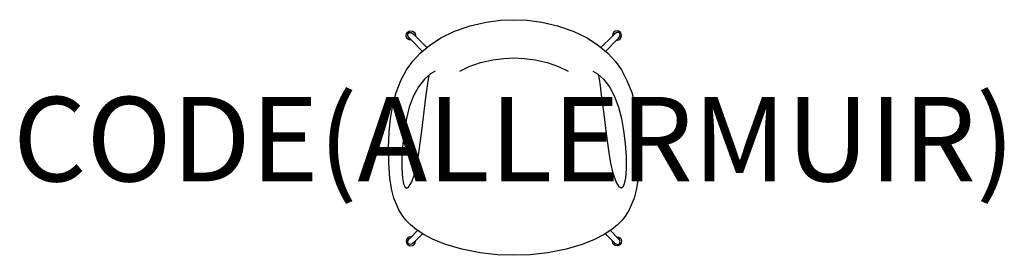
# Model space of a CAD drawing. Units: millimetres. Extents: x -1173 to 1163, y 6 to 564.
import ezdxf
from ezdxf.enums import TextEntityAlignment as Align

# ---------------------------------------------------------------- set-up
doc = ezdxf.new("R2010")
doc.units = ezdxf.units.MM
doc.header["$MEASUREMENT"] = 0
doc.layers.add('(Allermuir) Furniture 2D', color=7, linetype='Continuous')
doc.layers.add('(Allermuir) Furniture Text', color=6, linetype='Continuous')
doc.styles.add('Senator', font='swiss.ttf', dxfattribs={"height": 200})

msp = doc.modelspace()

# ---------------------------------------------------------------- linework, layer by layer
at = {"layer": '(Allermuir) Furniture 2D'}
msp.add_lwpolyline([(-80.4, 12.1), (-123.5, 20.6), (-162, 31.9), (-191.4, 43.5), (-214.2, 55.1), (-232.3, 66.9), (-245.6, 78), (-257.2, 90), (-265.3, 100.8), (-273, 113.5), (-285, 141.5), (-290.1, 160.4), (-294.5, 188.2), (-297, 225.1), (-297.4, 261.5), (-295.9, 296.6), (-292.8, 329.7), (-287.4, 361.7), (-279.3, 391.7), (-268.1, 420.3), (-255, 444.9), (-240.3, 465.5), (-222.5, 484.5), (-200.5, 503.1), (-173.5, 520.9), (-140.7, 537), (-103.7, 549.7), (-65.9, 558.2), (-31.7, 562.5), (0, 563.8), (31.7, 562.5), (65.9, 558.2), (103.7, 549.7), (140.7, 537), (173.5, 520.9), (200.5, 503.1), (222.5, 484.5), (240.3, 465.5), (255, 444.9), (268.1, 420.3), (279.3, 391.7), (287.4, 361.7), (292.8, 329.7), (295.9, 296.6), (297.4, 261.5), (297, 225.1), (294.5, 188.2), (290.1, 160.4), (285, 141.5), (273, 113.5), (265.3, 100.8), (257.2, 90), (245.6, 78), (232.3, 66.9), (214.2, 55.1), (191.4, 43.5), (162, 31.9), (123.5, 20.6), (80.4, 12.1), (38.7, 7.5), (0, 6.1), (-38.7, 7.5)], close=True, dxfattribs=at)
for points in [[(-243.3, 515.7), (-244.6, 515.5), (-248.8, 516.3), (-252.3, 518.7), (-254.7, 522.2), (-255.5, 526.4), (-254.7, 530.6), (-252.3, 534.2), (-248.8, 536.5), (-244.6, 537.4), (-240.4, 536.5), (-236.9, 534.2), (-234.5, 530.6), (-233.7, 526.4), (-233.9, 525.1)], [(243.3, 515.7), (244.6, 515.5), (248.8, 516.3), (252.3, 518.7), (254.7, 522.2), (255.5, 526.4), (254.7, 530.6), (252.3, 534.2), (248.8, 536.5), (244.6, 537.4), (240.4, 536.5), (236.9, 534.2), (234.5, 530.6), (233.7, 526.4), (233.9, 525.1)], [(-217.2, 489), (-243.3, 515.7), (-248.2, 520), (-250.6, 523.4), (-251.5, 525.6), (-251.9, 527.8), (-251.5, 530.1), (-250.2, 532.1), (-248.2, 533.4), (-245.9, 533.7), (-243.7, 533.3), (-241.5, 532.4), (-238.2, 530), (-233.9, 525.2), (-206.4, 498.1)], [(217.2, 489), (243.3, 515.7), (248.2, 520), (250.6, 523.4), (251.5, 525.6), (251.9, 527.8), (251.5, 530.1), (250.2, 532.1), (248.2, 533.4), (245.9, 533.7), (243.7, 533.3), (241.5, 532.4), (238.2, 530), (233.9, 525.2), (206.4, 498.1)], [(-128.5, 442.3), (-106, 453.3), (-79.1, 462.6), (-50.3, 469.1), (-24.1, 472.4), (0, 473.4), (24.1, 472.4), (50.3, 469.1), (79.1, 462.6), (106, 453.3), (128.5, 442.3)], [(-187, 442.2), (-198.4, 436.1), (-212.4, 423.2), (-226.4, 405.3), (-238.8, 382.4), (-248.3, 356.9), (-255.1, 329.6), (-260, 301.2), (-263.8, 270.7), (-265.9, 240), (-265.9, 210.8), (-264.6, 189.8), (-261.7, 175.4), (-258.3, 167.6), (-255.2, 165.3), (-250.6, 167.3), (-242.5, 179.9), (-235.4, 200.2), (-230, 223.9), (-225.8, 248.7), (-219.2, 294.8), (-213.7, 340), (-207.9, 385.8), (-205, 407.3), (-202.6, 423.2), (-200.7, 434.2)], [(187, 442.2), (198.4, 436.1), (212.4, 423.2), (226.4, 405.3), (238.8, 382.4), (248.3, 356.9), (255.1, 329.6), (260, 301.2), (263.8, 270.7), (265.9, 240), (265.9, 210.8), (264.6, 189.8), (261.7, 175.4), (258.3, 167.6), (255.2, 165.3), (250.6, 167.3), (242.5, 179.9), (235.4, 200.2), (230, 223.9), (225.8, 248.7), (219.2, 294.8), (213.7, 340), (207.9, 385.8), (205, 407.3), (202.6, 423.2), (200.7, 434.2)], [(-243.4, 49.9), (-244.6, 50.1), (-248.8, 49.3), (-252.3, 46.9), (-254.7, 43.4), (-255.5, 39.2), (-254.7, 35), (-252.3, 31.5), (-248.8, 29.1), (-244.6, 28.3), (-240.4, 29.1), (-236.9, 31.5), (-234.5, 35), (-233.7, 39.2), (-233.9, 40.5)], [(-217.1, 57), (-235.5, 38.9), (-238.2, 35.7), (-241.5, 33.3), (-243.7, 32.3), (-245.9, 32), (-248.2, 32.3), (-250.2, 33.5), (-251.5, 35.6), (-251.9, 37.9), (-251.5, 40.1), (-250.6, 42.3), (-248.2, 45.6), (-246.3, 47), (-228.9, 64.7)], [(217.1, 57), (235.5, 38.9), (238.2, 35.7), (241.5, 33.3), (243.7, 32.3), (245.9, 32), (248.2, 32.3), (250.2, 33.5), (251.5, 35.6), (251.9, 37.9), (251.5, 40.1), (250.6, 42.3), (248.2, 45.6), (246.3, 47), (228.9, 64.7)], [(243.4, 49.9), (244.6, 50.1), (248.8, 49.3), (252.3, 46.9), (254.7, 43.4), (255.5, 39.2), (254.7, 35), (252.3, 31.5), (248.8, 29.1), (244.6, 28.3), (240.4, 29.1), (236.9, 31.5), (234.5, 35), (233.7, 39.2), (233.9, 40.5)]]:
    msp.add_lwpolyline(points, dxfattribs=at)

# ---------------------------------------------------------------- texts
at = {"layer": '(Allermuir) Furniture Text', "style": 'Senator', "flags": 8}
msp.add_attdef('CODE(ALLERMUIR)', text='KIN204', height=200, dxfattribs=at).set_placement((0, 281.1), align=Align.MIDDLE_CENTER)

doc.saveas('drawing.dxf')
